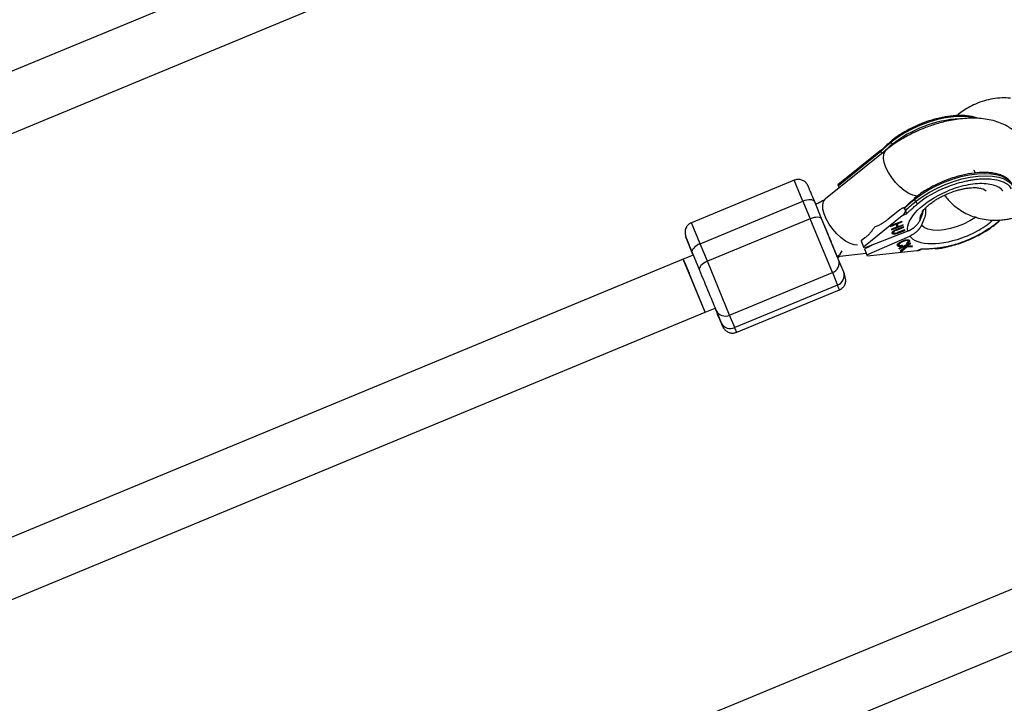
# Model space of a CAD drawing. Units: millimetres. Extents: x -2668 to 2668, y -3173 to 3173.
# Drawn here: x 612 to 887, y -1201 to -1010 of the extents above; entities that cross this region are included whole.
import ezdxf

# ---------------------------------------------------------------- set-up
doc = ezdxf.new("R2010")
doc.units = ezdxf.units.MM

msp = doc.modelspace()

# ---------------------------------------------------------------- linework, layer by layer
at = {"color": 7, "linetype": 'Continuous', "lineweight": 25}
for p, q in [((705.09, -984.99), (458.9, -1086.97)), ((461.11, -1103.37), (711.22, -999.77)), ((863.16, -1039.23), (862.86, -1039.36)), ((853.68, -1046.4), (836.7, -1060.07)), ((855.01, -1044.29), (855.28, -1044.94)), ((851.96, -1046.64), (840.17, -1056.14)), ((852.14, -1046.86), (840.29, -1056.4)), ((852.38, -1047.44), (852.14, -1046.86)), ((827.96, -1054.89), (799.31, -1066.73)), ((840.23, -1056.28), (840.21, -1056.22)), ((840.23, -1056.28), (840.53, -1056.99)), ((840.29, -1056.4), (840.53, -1056.99)), ((869.74, -1055.12), (869.44, -1055.26)), ((861.86, -1060.83), (861.59, -1060.18)), ((801.75, -1072.6), (830.39, -1060.75)), ((830.39, -1060.75), (832.42, -1065.64)), ((835.73, -1065.8), (833.7, -1060.91)), ((858.62, -1062.51), (858.16, -1062.7)), ((858.72, -1062.76), (858.72, -1062.75)), ((858.72, -1062.76), (858.99, -1063.41)), ((832.42, -1065.64), (803.77, -1077.49)), ((838.62, -1080.65), (832.42, -1065.64)), ((847.34, -1073.44), (858.14, -1064.75)), ((857.47, -1063.12), (854.12, -1065.81)), ((858.14, -1064.75), (859.34, -1064.25)), ((836.9, -1068.63), (835.73, -1065.8)), ((858.04, -1066.35), (854.79, -1067.61)), ((854.79, -1067.61), (854.84, -1067.77)), ((854.84, -1067.77), (856.41, -1067.16)), ((856.65, -1067.96), (855.09, -1068.57)), ((855.13, -1068.73), (858.38, -1067.46)), ((856.34, -1067.01), (856.41, -1067.16)), ((856.41, -1067.16), (856.65, -1067.96)), ((858.5, -1067.85), (856.54, -1068.62)), ((856.59, -1068.78), (858.55, -1068.01)), ((856.96, -1067.83), (856.65, -1067.95)), ((856.66, -1066.88), (856.9, -1067.67)), ((856.66, -1066.88), (856.72, -1067.04)), ((856.72, -1067.04), (858.08, -1066.51)), ((856.97, -1067.84), (856.72, -1067.04)), ((856.9, -1067.67), (856.97, -1067.84)), ((858.33, -1067.31), (856.97, -1067.84)), ((858.02, -1066.35), (858.08, -1066.51)), ((858.08, -1066.51), (858.04, -1066.35)), ((858.31, -1067.31), (858.38, -1067.46)), ((858.38, -1067.46), (858.33, -1067.31)), ((858.48, -1067.86), (858.55, -1068.01)), ((858.55, -1068.01), (858.5, -1067.85)), ((837.35, -1069.72), (836.9, -1068.63)), ((847.68, -1070.99), (846.67, -1071.81)), ((859.67, -1069.06), (847.49, -1073.8)), ((848.27, -1075.69), (860.25, -1070.45)), ((855.09, -1068.57), (855.13, -1068.73)), ((855.58, -1069.4), (855.64, -1069.56)), ((855.64, -1069.56), (855.66, -1069.59)), ((856.1, -1068.81), (856.15, -1068.95)), ((858.77, -1068.74), (856.81, -1069.5)), ((856.86, -1069.66), (858.82, -1068.9)), ((858.75, -1068.75), (858.82, -1068.9)), ((858.82, -1068.9), (858.77, -1068.74)), ((799.51, -1075.12), (798.08, -1071.63)), ((803.77, -1077.49), (801.75, -1072.6)), ((846.67, -1071.81), (847.34, -1073.44)), ((846.82, -1072.17), (846.67, -1071.81)), ((847.49, -1073.8), (846.82, -1072.17)), ((847.49, -1073.8), (847.34, -1073.44)), ((848.74, -1073.56), (847.6, -1074.06)), ((849.8, -1072.9), (848.74, -1073.56)), ((857.08, -1072.79), (857.15, -1072.95)), ((860.44, -1072.41), (857.22, -1073.82)), ((857.22, -1073.82), (857.3, -1073.98)), ((858.35, -1073.33), (857.23, -1073.82)), ((857.23, -1073.81), (857.23, -1073.82)), ((857.3, -1073.98), (857.23, -1073.82)), ((857.3, -1073.98), (858.42, -1073.49)), ((859.04, -1073.46), (857.63, -1074.61)), ((859.31, -1073.29), (857.67, -1074.65)), ((857.74, -1074.82), (859.38, -1073.45)), ((858.07, -1073.01), (858.14, -1073.18)), ((858.14, -1073.18), (858.16, -1072.97)), ((858.21, -1071.84), (858.28, -1072.01)), ((858.97, -1073.3), (858.35, -1073.33)), ((858.35, -1073.33), (858.42, -1073.49)), ((858.42, -1073.49), (859.04, -1073.46)), ((860.44, -1072.41), (858.86, -1073.1)), ((858.86, -1073.1), (858.93, -1073.27)), ((858.93, -1073.27), (860.52, -1072.57)), ((860.84, -1073.17), (858.93, -1073.27)), ((858.97, -1073.3), (859.04, -1073.46)), ((859.26, -1072.47), (859.44, -1072.58)), ((860.86, -1073.22), (859.31, -1073.29)), ((859.31, -1073.29), (859.38, -1073.45)), ((859.38, -1072.42), (859.36, -1072.41)), ((859.38, -1072.42), (859.44, -1072.58)), ((859.38, -1073.45), (860.95, -1073.38)), ((859.7, -1071.69), (859.77, -1071.85)), ((859.78, -1071.88), (859.77, -1071.85)), ((860.52, -1072.57), (860.44, -1072.41)), ((860.95, -1073.38), (860.84, -1073.17)), ((876.15, -1071.72), (876.5, -1071.59)), ((799.79, -1075.76), (797.02, -1076.91)), ((799.51, -1075.05), (801.54, -1079.94)), ((799.78, -1075.77), (799.51, -1075.12)), ((840.01, -1076.17), (848.07, -1075.2)), ((840.12, -1076.4), (840.83, -1076.07)), ((847.6, -1074.06), (848.27, -1075.69)), ((847.6, -1074.06), (847.74, -1074.42)), ((848.42, -1076.05), (847.74, -1074.42)), ((848.42, -1076.05), (848.27, -1075.69)), ((862.19, -1074.59), (848.42, -1076.05)), ((857.63, -1074.61), (857.74, -1074.82)), ((857.67, -1074.65), (857.64, -1074.6)), ((857.67, -1074.65), (857.74, -1074.82)), ((863.39, -1074.09), (862.19, -1074.59)), ((862.97, -1074.4), (863.44, -1074.21)), ((797.02, -1076.91), (504.86, -1197.93)), ((803.14, -1091.69), (797.02, -1076.91)), ((809.97, -1092.5), (803.77, -1077.49)), ((841.81, -1080.54), (840.38, -1077.06)), ((803.14, -1091.7), (798.65, -1080.82)), ((809.97, -1092.5), (838.62, -1080.65)), ((838.62, -1080.65), (840.05, -1084.13)), ((840.05, -1084.13), (811.4, -1095.98)), ((811.94, -1097.29), (840.58, -1085.44)), ((507.07, -1214.33), (803.14, -1091.69)), ((803.14, -1091.7), (805.91, -1090.55)), ((806.19, -1091.26), (805.9, -1090.55)), ((806.19, -1091.2), (807.62, -1094.68)), ((811.4, -1095.98), (809.97, -1092.5)), ((807.62, -1094.68), (807.98, -1095.56)), ((888.94, -1168.84), (550.82, -1308.89)), ((553.03, -1325.29), (895.06, -1183.62))]:
    msp.add_line(p, q, dxfattribs=at)
at = {"color": 8, "linetype": 'Continuous', "lineweight": 25}
for p, q in [((830.39, -1060.75), (827.96, -1054.89)), ((840.1, -1076.41), (835.61, -1065.53)), ((801.75, -1072.6), (799.31, -1066.73)), ((856.53, -1068.62), (856.59, -1068.78)), ((856.8, -1069.51), (856.86, -1069.66))]:
    msp.add_line(p, q, dxfattribs=at)
at = {"color": 8, "linetype": 'Continuous', "lineweight": 25, "flags": 128}
for points in [[(878.31, -1037.5), (878.19, -1037.47), (876.46, -1037.16), (874.53, -1037.07), (872.44, -1037.17), (870.21, -1037.47), (867.91, -1037.98), (865.58, -1038.66), (863.25, -1039.52), (860.99, -1040.54), (858.84, -1041.68), (856.83, -1042.94), (855.01, -1044.29)], [(853.56, -1051.29), (853.1, -1049.92), (852.9, -1048.68), (852.97, -1047.62), (853.31, -1046.79), (853.68, -1046.39)], [(855.28, -1044.94), (855.33, -1045.04), (855.38, -1045.12)], [(862.51, -1059.28), (862.19, -1059.28), (861.11, -1059.07), (859.92, -1058.55), (858.68, -1057.76), (857.43, -1056.73), (856.24, -1055.51), (855.17, -1054.16), (854.26, -1052.73), (853.56, -1051.29)], [(861.59, -1060.18), (863.41, -1058.84), (865.42, -1057.58), (867.58, -1056.43), (869.84, -1055.42), (872.16, -1054.56), (874.5, -1053.87), (876.8, -1053.37), (879.02, -1053.06), (881.12, -1052.96), (883.05, -1053.06), (884.77, -1053.36), (886.25, -1053.86), (887.47, -1054.54), (888.39, -1055.4), (888.99, -1056.4)], [(861.86, -1060.83), (863.68, -1059.49), (865.69, -1058.23), (867.85, -1057.08), (870.11, -1056.07), (872.43, -1055.21), (874.77, -1054.52), (877.07, -1054.02), (879.29, -1053.72), (881.39, -1053.61), (883.32, -1053.71), (885.04, -1054.01), (886.53, -1054.51), (887.74, -1055.2), (888.66, -1056.05), (889.26, -1057.05)], [(845.65, -1072.95), (844.69, -1072.89), (843.55, -1072.52), (842.32, -1071.87), (841.07, -1070.95), (839.85, -1069.82), (838.71, -1068.52), (837.71, -1067.12), (836.9, -1065.68), (836.32, -1064.27), (835.99, -1062.96), (835.92, -1061.8), (836.13, -1060.85), (836.6, -1060.16), (836.7, -1060.07)], [(878.66, -1065.13), (878.51, -1065.24), (876.95, -1066.22), (875.23, -1067.09), (873.43, -1067.81), (871.6, -1068.36), (869.82, -1068.71), (868.13, -1068.86), (866.61, -1068.8), (865.3, -1068.53), (864.25, -1068.06), (863.5, -1067.4)]]:
    msp.add_lwpolyline(points, dxfattribs=at)
at = {"color": 7, "linetype": 'Continuous', "lineweight": 25, "flags": 128}
for points in [[(833.7, -1060.91), (833.54, -1060.68), (833.29, -1060.5), (832.94, -1060.38), (832.51, -1060.33), (832.02, -1060.34), (831.5, -1060.41), (830.94, -1060.55), (830.39, -1060.75)], [(835.73, -1065.8), (835.57, -1065.57), (835.31, -1065.39), (834.96, -1065.27), (834.54, -1065.22), (834.05, -1065.23), (833.52, -1065.31), (832.97, -1065.45), (832.42, -1065.64)], [(801.75, -1072.6), (801.22, -1072.85), (800.73, -1073.14), (800.3, -1073.46), (799.94, -1073.79), (799.68, -1074.13), (799.52, -1074.47), (799.46, -1074.78), (799.51, -1075.05)], [(797.38, -1077.78), (797.3, -1077.6), (797.09, -1077.09), (797.02, -1076.91), (797.09, -1077.08), (797.3, -1077.58), (797.64, -1078.4), (798.1, -1079.5), (798.65, -1080.82)], [(803.77, -1077.49), (803.24, -1077.74), (802.75, -1078.03), (802.32, -1078.35), (801.97, -1078.68), (801.71, -1079.02), (801.54, -1079.36), (801.49, -1079.67), (801.54, -1079.94)]]:
    msp.add_lwpolyline(points, dxfattribs=at)
at = {"color": 8, "linetype": 'Continuous', "lineweight": 25}
for centre, radius, start, end in [((876.23, -1071.47), 33.81, 93.5541, 128.2948), ((877.58, -1072.72), 35.63, 128.7472, 133.7282), ((855.33, -1044.1), 0.365, 153.4629, 210.3642), ((878.74, -1061.66), 4.68, 53.2915, 76.7924), ((861.89, -1060), 0.348, 151.9773, 211.858), ((867.15, -1066.04), 4.16, 146.4696, 181.7678), ((867.42, -1073.83), 0.176, 268.453, 337.1542), ((736.47, -1127.21), 112.18, 21.859, 22.5802), ((707.39, -1139.23), 112.65, 21.8609, 22.5791)]:
    msp.add_arc(centre, radius, start, end, dxfattribs=at)
at = {"color": 7, "linetype": 'Continuous', "lineweight": 25}
for centre, radius, start, end in [((876.89, -1071.58), 34.98, 128.718, 135.0365), ((883.48, -1087.48), 34.98, 128.718, 135.0365), ((883.75, -1088.13), 34.98, 128.718, 135.0365), ((862.84, -1060.45), 1.05, 201.5927, 248.2585), ((838.72, -1073.56), 2.82, 295.1335, 338.2551), ((837.69, -1077.97), 2.84, 289.1063, 18.7024), ((839.12, -1081.45), 2.84, 289.1063, 18.7024), ((808.73, -1089.94), 2.84, 206.3045, 295.8127), ((810.17, -1093.42), 2.84, 206.3045, 295.8127)]:
    msp.add_arc(centre, radius, start, end, dxfattribs=at)
for points, knots in [([(888.28, -1031.99), (887.52, -1031.95), (885.9, -1031.85), (883.47, -1032.14), (880.95, -1032.68), (878.64, -1033.54), (876.58, -1034.58), (874.87, -1035.68), (873.88, -1036.49), (873.41, -1036.88)], [0, 0, 0, 0, 0.143168, 0.306434, 0.455296, 0.62324, 0.761639, 0.884519, 1, 1, 1, 1]), ([(879.15, -1037.61), (878.74, -1037.47), (877.95, -1037.19), (876.61, -1036.95), (874.79, -1036.78), (872.38, -1036.84), (869.77, -1037.23), (867.49, -1037.75), (865.45, -1038.37), (863.95, -1038.87), (863.17, -1039.22), (863.16, -1039.23)], [0, 0, 0, 0, 0.104433, 0.203925, 0.29879, 0.481884, 0.656566, 0.751231, 0.865277, 0.998702, 1, 1, 1, 1]), ([(888.75, -1040.72), (888.3, -1040.4), (887.28, -1039.69), (885.5, -1038.87), (883.47, -1038.21), (881.29, -1037.77), (879.01, -1037.56), (876.71, -1037.56), (874.42, -1037.74), (872.2, -1038.06), (870.12, -1038.5), (868.29, -1038.98), (866.61, -1039.49), (865.07, -1040.03), (864.02, -1040.45), (863.52, -1040.65)], [0, 0, 0, 0, 0.0688752, 0.1530522, 0.2416202, 0.3332564, 0.4251908, 0.5145044, 0.6009592, 0.6839363, 0.7609622, 0.8298157, 0.8832417, 0.9445143, 1, 1, 1, 1]), ([(863.52, -1040.65), (862.67, -1041.02), (861.48, -1041.54), (859.76, -1042.41), (858.33, -1043.2), (856.7, -1044.2), (855.12, -1045.26), (854.15, -1046.03), (853.69, -1046.4)], [0, 0, 0, 0, 0.236706, 0.333721, 0.494175, 0.660026, 0.837579, 1, 1, 1, 1]), ([(862.86, -1039.36), (862.07, -1039.7), (860.64, -1040.31), (859.34, -1041.08), (858.76, -1041.42)], [0, 0, 0, 0, 0.549582, 1, 1, 1, 1]), ([(858.76, -1041.42), (858.42, -1041.61), (857.03, -1042.37), (855.87, -1043.26), (855, -1043.94)], [0, 0, 0, 0, 0.245381, 1, 1, 1, 1]), ([(852.14, -1046.85), (852.12, -1046.82), (852.09, -1046.75), (852.05, -1046.68), (852.01, -1046.64), (851.98, -1046.63), (851.97, -1046.64), (851.97, -1046.65)], [0, 0, 0, 0, 0.204135, 0.4198555, 0.6180031, 0.8398752, 1, 1, 1, 1]), ([(852.04, -1046.61), (852.04, -1046.61), (852.04, -1046.62), (852.05, -1046.64), (852.06, -1046.67), (852.08, -1046.71), (852.09, -1046.75), (852.11, -1046.8), (852.13, -1046.84), (852.14, -1046.85)], [0, 0, 0, 0, 0.164579, 0.320497, 0.468458, 0.609308, 0.74405, 0.873844, 1, 1, 1, 1]), ([(832.29, -1057.51), (832.26, -1057.42), (832.16, -1057.19), (832.05, -1056.93), (831.96, -1056.71), (831.9, -1056.58), (831.87, -1056.5), (831.86, -1056.47), (831.81, -1056.36), (831.77, -1056.29), (831.72, -1056.19), (831.6, -1056), (831.32, -1055.6), (830.75, -1055.09), (829.88, -1054.71), (828.89, -1054.6), (828.27, -1054.79), (827.97, -1054.89)], [0, 0, 0, 0, 0.062341, 0.172973, 0.272252, 0.357203, 0.424955, 0.475861, 0.487975, 0.496485, 0.507269, 0.526747, 0.574054, 0.672694, 0.782503, 0.892735, 1, 1, 1, 1]), ([(888.27, -1055.26), (888.25, -1055.22), (887.98, -1054.79), (887.15, -1054.2), (885.9, -1053.52), (884.55, -1053.1), (883.2, -1052.84), (881.38, -1052.68), (878.96, -1052.73), (876.35, -1053.12), (874.08, -1053.65), (872.04, -1054.26), (870.53, -1054.77), (869.75, -1055.12), (869.74, -1055.12)], [0, 0, 0, 0, 0.011807, 0.118476, 0.215216, 0.302103, 0.379636, 0.453562, 0.596243, 0.732369, 0.806139, 0.895013, 0.998988, 1, 1, 1, 1]), ([(878.07, -1051.98), (878.07, -1051.99), (878.18, -1052.31), (878.41, -1052.58), (878.63, -1052.84)], [0, 0, 0, 0, 0.014489, 1, 1, 1, 1]), ([(840.21, -1056.22), (840.21, -1056.21), (840.2, -1056.19), (840.19, -1056.17), (840.18, -1056.15), (840.18, -1056.14), (840.17, -1056.13), (840.18, -1056.15), (840.2, -1056.18), (840.22, -1056.24), (840.25, -1056.31), (840.28, -1056.38), (840.29, -1056.4)], [0, 0, 0, 0, 0.080839, 0.150767, 0.209786, 0.257895, 0.400973, 0.526404, 0.654453, 0.775244, 0.889965, 1, 1, 1, 1]), ([(865.34, -1057.32), (865, -1057.5), (863.61, -1058.26), (862.45, -1059.16), (861.58, -1059.83)], [0, 0, 0, 0, 0.245363, 1, 1, 1, 1]), ([(869.44, -1055.26), (868.66, -1055.6), (867.22, -1056.21), (865.93, -1056.97), (865.34, -1057.32)], [0, 0, 0, 0, 0.549569, 1, 1, 1, 1]), ([(870.95, -1058.58), (871.5, -1058.36), (872.27, -1058.06), (873.41, -1057.7), (874.36, -1057.44), (875.45, -1057.21), (876.51, -1057.04), (877.49, -1056.95), (878.36, -1056.93), (879.07, -1056.97), (879.53, -1057.04), (879.67, -1057.08), (879.71, -1057.09)], [0, 0, 0, 0, 0.152486, 0.214747, 0.316613, 0.420119, 0.5282, 0.63721, 0.745427, 0.851671, 0.955548, 1, 1, 1, 1]), ([(833.7, -1060.91), (833.35, -1060.06), (832.8, -1058.74), (832.39, -1057.74), (832.29, -1057.52), (832.29, -1057.51)], [0, 0, 0, 0, 0.639457, 0.983687, 1, 1, 1, 1]), ([(836.69, -1060.07), (836.67, -1060.09), (836.54, -1060.21), (836.16, -1060.48), (835.61, -1060.82), (834.91, -1061.21), (834.35, -1061.46), (833.99, -1061.62)], [0, 0, 0, 0, 0.0326461, 0.2737331, 0.4791568, 0.6662301, 1, 1, 1, 1]), ([(859.67, -1069.06), (859.4, -1067.36), (860.38, -1065.28), (864.44, -1061.18), (867.39, -1059.28), (870.7, -1057.92)], [0, 0, 0, 0, 0.5, 0.5, 1, 1, 1, 1]), ([(863.72, -1063.7), (863.75, -1063.66), (863.83, -1063.51), (864.16, -1063.08), (864.72, -1062.47), (865.49, -1061.77), (866.4, -1061.07), (867.37, -1060.41), (868.32, -1059.85), (869.29, -1059.33), (870.16, -1058.91), (870.74, -1058.67), (870.95, -1058.58)], [0, 0, 0, 0, 0.045921, 0.162581, 0.282802, 0.405782, 0.528938, 0.645511, 0.746648, 0.833601, 0.940877, 1, 1, 1, 1]), ([(869.93, -1059.03), (869.97, -1059.09), (870.26, -1059.56), (871.01, -1060.43), (872.28, -1061.74), (873.92, -1063.03), (876.42, -1064.5), (879.19, -1065.49), (882.06, -1065.97), (884.04, -1066.06), (885.79, -1065.98), (887.22, -1065.8), (888.65, -1065.52), (890.27, -1065.08), (892.1, -1064.39), (894.12, -1063.41), (895.85, -1062.26), (897.31, -1061.1), (898.48, -1060.06), (899.11, -1059.32), (899.44, -1058.93)], [0, 0, 0, 0, 0.005673, 0.051714, 0.105989, 0.174293, 0.241154, 0.368847, 0.436288, 0.497898, 0.543422, 0.588552, 0.623453, 0.670138, 0.733903, 0.792324, 0.86349, 0.914081, 0.954798, 1, 1, 1, 1]), ([(858.72, -1062.75), (858.71, -1062.74), (858.7, -1062.71), (858.67, -1062.68), (858.64, -1062.66), (858.58, -1062.64), (858.51, -1062.62), (858.41, -1062.63), (858.26, -1062.66), (858.05, -1062.74), (857.78, -1062.88), (857.57, -1063.04), (857.47, -1063.12)], [0, 0, 0, 0, 0.0288045, 0.058723, 0.090852, 0.1260818, 0.1846699, 0.2519579, 0.3683563, 0.502725, 0.740962, 1, 1, 1, 1]), ([(858.62, -1062.51), (858.62, -1062.51), (858.62, -1062.5), (858.63, -1062.53), (858.65, -1062.58), (858.68, -1062.65), (858.71, -1062.72), (858.72, -1062.75)], [0, 0, 0, 0, 0.049067, 0.317622, 0.562441, 0.787959, 1, 1, 1, 1]), ([(859.34, -1064.25), (859.46, -1064.13), (859.69, -1063.89), (860.03, -1063.56), (860.4, -1063.2), (860.93, -1062.71), (861.57, -1062.16), (862.12, -1061.69), (862.38, -1061.48), (862.45, -1061.42)], [0, 0, 0, 0, 0.125011, 0.250008, 0.348496, 0.500014, 0.771787, 0.938454, 1, 1, 1, 1]), ([(864.6, -1062.62), (864.63, -1063.01), (864.75, -1064.62), (864.04, -1066.2), (863.5, -1067.4)], [0, 0, 0, 0, 0.244151, 1, 1, 1, 1]), ([(858.14, -1064.75), (858.19, -1064.71), (858.27, -1064.64), (858.39, -1064.53), (858.5, -1064.42), (858.6, -1064.3), (858.72, -1064.17), (858.83, -1064.01), (858.92, -1063.86), (858.97, -1063.73), (859, -1063.63), (859.01, -1063.55), (859.01, -1063.47), (859, -1063.43), (859, -1063.41)], [0, 0, 0, 0, 0.106889, 0.20989, 0.309244, 0.405221, 0.498121, 0.632018, 0.748269, 0.815193, 0.873883, 0.920176, 0.961427, 1, 1, 1, 1]), ([(859, -1063.41), (859, -1063.43), (859.02, -1063.47), (859.04, -1063.52), (859.06, -1063.58), (859.09, -1063.64), (859.12, -1063.71), (859.14, -1063.77), (859.17, -1063.84), (859.2, -1063.92), (859.24, -1064.01), (859.28, -1064.1), (859.31, -1064.18), (859.33, -1064.23), (859.34, -1064.25)], [0, 0, 0, 0, 0.055216, 0.111763, 0.170088, 0.230598, 0.29365, 0.359559, 0.428593, 0.500978, 0.617675, 0.750141, 0.859699, 1, 1, 1, 1]), ([(863, -1066.17), (863.29, -1065.56), (863.75, -1064.63), (863.94, -1063.64), (864.01, -1063.3)], [0, 0, 0, 0, 0.6500192, 1, 1, 1, 1]), ([(799.31, -1066.73), (799.12, -1066.83), (798.83, -1066.96), (798.49, -1067.23), (798.26, -1067.45), (798.05, -1067.7), (797.81, -1068.07), (797.5, -1068.79), (797.48, -1069.87), (797.87, -1071.02), (798.08, -1071.63)], [0, 0, 0, 0, 0.0870972, 0.1290741, 0.1702868, 0.2124907, 0.258696, 0.3712935, 0.6676648, 1, 1, 1, 1]), ([(850.36, -1067.99), (850.31, -1068.07), (850.2, -1068.24), (850.03, -1068.48), (849.86, -1068.72), (849.68, -1068.95), (849.5, -1069.18), (849.31, -1069.4), (849.07, -1069.68), (848.78, -1070), (848.43, -1070.35), (848.06, -1070.68), (847.81, -1070.89), (847.68, -1070.99)], [0, 0, 0, 0, 0.070539, 0.141143, 0.211863, 0.28275, 0.353854, 0.425224, 0.496911, 0.62249, 0.748024, 0.873774, 1, 1, 1, 1]), ([(854.12, -1065.81), (854.03, -1065.88), (853.85, -1066.02), (853.59, -1066.23), (853.32, -1066.42), (853.05, -1066.61), (852.78, -1066.78), (852.5, -1066.95), (852.17, -1067.16), (851.76, -1067.38), (851.29, -1067.61), (850.82, -1067.82), (850.51, -1067.93), (850.36, -1067.99)], [0, 0, 0, 0, 0.074488, 0.148588, 0.222334, 0.29576, 0.368903, 0.441798, 0.51448, 0.639948, 0.762543, 0.882483, 1, 1, 1, 1]), ([(859.67, -1069.06), (859.75, -1069.02), (859.9, -1068.96), (860.13, -1068.86), (860.36, -1068.75), (860.58, -1068.62), (860.8, -1068.49), (861.01, -1068.35), (861.22, -1068.21), (861.43, -1068.05), (861.62, -1067.89), (861.81, -1067.71), (862.02, -1067.51), (862.25, -1067.26), (862.5, -1066.95), (862.76, -1066.58), (862.92, -1066.31), (863, -1066.17)], [0, 0, 0, 0, 0.053831, 0.108099, 0.162805, 0.217947, 0.273526, 0.32954, 0.385991, 0.442877, 0.500197, 0.552605, 0.617379, 0.694513, 0.783999, 0.885831, 1, 1, 1, 1]), ([(863.5, -1067.4), (863.47, -1067.47), (863.4, -1067.61), (863.28, -1067.81), (863.17, -1068), (863.05, -1068.17), (862.94, -1068.33), (862.82, -1068.48), (862.71, -1068.61), (862.61, -1068.73), (862.51, -1068.85), (862.41, -1068.95), (862.32, -1069.04), (862.24, -1069.12), (862.07, -1069.28), (861.81, -1069.5), (861.44, -1069.78), (861.05, -1070.04), (860.66, -1070.26), (860.38, -1070.39), (860.25, -1070.45)], [0, 0, 0, 0, 0.054269, 0.105908, 0.154917, 0.201295, 0.245041, 0.286156, 0.324638, 0.360487, 0.393703, 0.424284, 0.452231, 0.477542, 0.500218, 0.602988, 0.704353, 0.804312, 0.902861, 1, 1, 1, 1]), ([(876.5, -1071.59), (876.52, -1071.58), (877.32, -1071.28), (878.74, -1070.57), (880.63, -1069.57), (882.6, -1068.33), (884.27, -1067.15), (885.19, -1066.24), (885.46, -1065.97)], [0, 0, 0, 0, 0.0034587, 0.2290081, 0.421798, 0.5818239, 0.8771183, 1, 1, 1, 1]), ([(798.08, -1071.63), (797.66, -1070.59), (797.57, -1070.37), (798.1, -1071.65), (798.71, -1073.11), (799.51, -1075.05)], [0, 0, 0, 0, 0.5, 0.5, 1, 1, 1, 1]), ([(840.38, -1077.06), (840.14, -1076.47), (839.76, -1075.56), (839.01, -1073.73), (838.36, -1072.16), (837.79, -1070.78), (837.45, -1069.96), (837.35, -1069.72)], [0, 0, 0, 0, 0.347841, 0.5350899, 0.7263124, 0.917535, 1, 1, 1, 1]), ([(856.29, -1069.67), (856.21, -1069.69), (856.05, -1069.74), (855.81, -1069.77), (855.61, -1069.76), (855.44, -1069.72), (855.34, -1069.66), (855.32, -1069.61), (855.31, -1069.6)], [0, 0, 0, 0, 0.184652, 0.373731, 0.562993, 0.752189, 0.941386, 1, 1, 1, 1]), ([(855.34, -1069.69), (855.33, -1069.67), (855.32, -1069.64), (855.32, -1069.59), (855.32, -1069.54), (855.33, -1069.49), (855.34, -1069.44), (855.36, -1069.39), (855.39, -1069.34), (855.42, -1069.29), (855.46, -1069.24), (855.51, -1069.19), (855.55, -1069.14), (855.61, -1069.09), (855.66, -1069.04), (855.73, -1069), (855.79, -1068.95), (855.84, -1068.93), (855.86, -1068.91)], [0, 0, 0, 0, 0.0716551, 0.1413613, 0.2083801, 0.2740816, 0.3388266, 0.40211, 0.4649982, 0.5276888, 0.5892556, 0.6497851, 0.7086423, 0.766585, 0.8244482, 0.8822746, 0.9404961, 1, 1, 1, 1]), ([(856.86, -1069.66), (856.82, -1069.67), (856.75, -1069.7), (856.65, -1069.74), (856.56, -1069.77), (856.46, -1069.8), (856.38, -1069.83), (856.29, -1069.85), (856.22, -1069.87), (856.14, -1069.89), (856.07, -1069.91), (856.01, -1069.92), (855.94, -1069.92), (855.87, -1069.93), (855.81, -1069.93), (855.75, -1069.93), (855.69, -1069.92), (855.63, -1069.91), (855.57, -1069.9), (855.52, -1069.88), (855.47, -1069.86), (855.43, -1069.83), (855.4, -1069.8), (855.37, -1069.77), (855.35, -1069.73), (855.34, -1069.7), (855.34, -1069.69)], [0, 0, 0, 0, 0.054153, 0.105736, 0.154758, 0.201347, 0.24547, 0.286849, 0.326369, 0.36331, 0.399074, 0.435048, 0.471171, 0.507685, 0.54483, 0.582828, 0.622107, 0.662828, 0.703839, 0.744303, 0.785151, 0.826209, 0.867987, 0.910469, 0.954607, 1, 1, 1, 1]), ([(855.79, -1068.96), (855.77, -1068.98), (855.72, -1069.02), (855.64, -1069.11), (855.56, -1069.25), (855.57, -1069.35), (855.58, -1069.4)], [0, 0, 0, 0, 0.086418, 0.272026, 0.633825, 1, 1, 1, 1]), ([(856.15, -1068.95), (856.12, -1068.97), (856.07, -1068.99), (855.99, -1069.04), (855.91, -1069.08), (855.85, -1069.13), (855.79, -1069.18), (855.75, -1069.23), (855.71, -1069.29), (855.67, -1069.35), (855.65, -1069.41), (855.64, -1069.46), (855.63, -1069.51), (855.64, -1069.54), (855.64, -1069.56)], [0, 0, 0, 0, 0.087013, 0.168182, 0.24524, 0.319409, 0.393628, 0.47179, 0.555, 0.645723, 0.738113, 0.826853, 0.913942, 1, 1, 1, 1]), ([(855.64, -1069.56), (855.65, -1069.57), (855.66, -1069.6), (855.68, -1069.63), (855.72, -1069.66), (855.76, -1069.68), (855.8, -1069.7), (855.86, -1069.72), (855.92, -1069.73), (855.98, -1069.73), (856.05, -1069.73), (856.13, -1069.72), (856.21, -1069.7), (856.27, -1069.69), (856.3, -1069.68)], [0, 0, 0, 0, 0.082742, 0.16535, 0.247599, 0.330814, 0.414234, 0.495541, 0.576674, 0.657239, 0.739747, 0.822921, 0.909668, 1, 1, 1, 1]), ([(855.86, -1068.91), (855.88, -1068.9), (855.92, -1068.88), (855.98, -1068.85), (856.05, -1068.82), (856.13, -1068.79), (856.22, -1068.75), (856.32, -1068.71), (856.42, -1068.66), (856.5, -1068.63), (856.54, -1068.62)], [0, 0, 0, 0, 0.078652, 0.169675, 0.274463, 0.392189, 0.524001, 0.669032, 0.827356, 1, 1, 1, 1]), ([(856.59, -1068.78), (856.56, -1068.79), (856.51, -1068.81), (856.43, -1068.84), (856.37, -1068.86), (856.31, -1068.89), (856.26, -1068.91), (856.22, -1068.92), (856.18, -1068.94), (856.16, -1068.95), (856.15, -1068.95)], [0, 0, 0, 0, 0.190727, 0.363404, 0.516534, 0.650123, 0.765672, 0.863212, 0.941303, 1, 1, 1, 1]), ([(856.3, -1069.68), (856.31, -1069.68), (856.34, -1069.67), (856.38, -1069.66), (856.43, -1069.64), (856.49, -1069.62), (856.56, -1069.6), (856.64, -1069.57), (856.72, -1069.54), (856.78, -1069.51), (856.81, -1069.5)], [0, 0, 0, 0, 0.070196, 0.156334, 0.25739, 0.373495, 0.506009, 0.654997, 0.819224, 1, 1, 1, 1]), ([(875.89, -1070.56), (872.59, -1071.92), (869.17, -1072.67), (863.4, -1072.63), (861.25, -1071.84), (860.25, -1070.45)], [0, 0, 0, 0, 0.5, 0.5, 1, 1, 1, 1]), ([(856.73, -1072.98), (856.74, -1072.99), (856.75, -1073.02), (856.79, -1073.06), (856.83, -1073.09), (856.89, -1073.12), (856.94, -1073.15), (857.01, -1073.16), (857.08, -1073.18), (857.16, -1073.18), (857.25, -1073.18), (857.35, -1073.18), (857.45, -1073.17), (857.56, -1073.15), (857.68, -1073.12), (857.8, -1073.09), (857.93, -1073.06), (858.02, -1073.03), (858.07, -1073.01)], [0, 0, 0, 0, 0.060418, 0.118802, 0.175919, 0.231983, 0.287554, 0.343331, 0.399477, 0.457032, 0.515955, 0.576551, 0.639037, 0.704555, 0.772852, 0.84465, 0.920274, 1, 1, 1, 1]), ([(856.8, -1073.14), (856.79, -1073.12), (856.78, -1073.1), (856.76, -1073.05), (856.76, -1073.01), (856.76, -1072.96), (856.76, -1072.92), (856.78, -1072.87), (856.8, -1072.82), (856.82, -1072.77), (856.86, -1072.72), (856.9, -1072.67), (856.94, -1072.62), (857, -1072.56), (857.06, -1072.51), (857.13, -1072.45), (857.21, -1072.39), (857.3, -1072.33), (857.39, -1072.27), (857.49, -1072.2), (857.59, -1072.14), (857.7, -1072.08), (857.81, -1072.02), (857.93, -1071.96), (858.06, -1071.9), (858.15, -1071.86), (858.19, -1071.84)], [0, 0, 0, 0, 0.038322, 0.07558, 0.111674, 0.146797, 0.181354, 0.215349, 0.249015, 0.282595, 0.316716, 0.351628, 0.387757, 0.425163, 0.464203, 0.504865, 0.547399, 0.592227, 0.638605, 0.685956, 0.73444, 0.784478, 0.83572, 0.888813, 0.943518, 1, 1, 1, 1]), ([(858.14, -1073.18), (858.09, -1073.19), (858, -1073.22), (857.87, -1073.26), (857.75, -1073.29), (857.63, -1073.31), (857.52, -1073.33), (857.42, -1073.34), (857.32, -1073.35), (857.23, -1073.35), (857.15, -1073.34), (857.08, -1073.33), (857.01, -1073.31), (856.95, -1073.29), (856.9, -1073.26), (856.86, -1073.22), (856.82, -1073.18), (856.8, -1073.15), (856.8, -1073.14)], [0, 0, 0, 0, 0.079726, 0.15535, 0.227148, 0.295445, 0.360963, 0.423449, 0.484045, 0.542968, 0.600523, 0.656669, 0.712446, 0.768017, 0.824081, 0.881198, 0.939582, 1, 1, 1, 1]), ([(857.09, -1072.81), (857.08, -1072.8), (857.07, -1072.77), (857.06, -1072.72), (857.07, -1072.67), (857.09, -1072.62), (857.12, -1072.56), (857.16, -1072.51), (857.21, -1072.45), (857.27, -1072.38), (857.35, -1072.32), (857.43, -1072.26), (857.53, -1072.19), (857.65, -1072.12), (857.77, -1072.05), (857.91, -1071.99), (858.05, -1071.91), (858.16, -1071.87), (858.21, -1071.84)], [0, 0, 0, 0, 0.053388, 0.104943, 0.15477, 0.204473, 0.254571, 0.305674, 0.358804, 0.41443, 0.472944, 0.534708, 0.60007, 0.670045, 0.744694, 0.82435, 0.909242, 1, 1, 1, 1]), ([(858.28, -1072.01), (858.22, -1072.03), (858.12, -1072.08), (857.97, -1072.15), (857.84, -1072.22), (857.71, -1072.29), (857.6, -1072.35), (857.5, -1072.42), (857.41, -1072.48), (857.34, -1072.55), (857.28, -1072.61), (857.22, -1072.67), (857.18, -1072.73), (857.16, -1072.78), (857.14, -1072.83), (857.13, -1072.88), (857.14, -1072.93), (857.15, -1072.96), (857.16, -1072.98)], [0, 0, 0, 0, 0.090758, 0.17565, 0.255306, 0.329955, 0.39993, 0.465292, 0.527056, 0.58557, 0.641196, 0.694326, 0.745429, 0.795527, 0.84523, 0.895057, 0.946612, 1, 1, 1, 1]), ([(857.16, -1072.98), (857.16, -1072.99), (857.18, -1073.01), (857.2, -1073.03), (857.23, -1073.06), (857.27, -1073.08), (857.32, -1073.09), (857.36, -1073.1), (857.42, -1073.11), (857.48, -1073.11), (857.54, -1073.11), (857.62, -1073.11), (857.69, -1073.1), (857.78, -1073.08), (857.87, -1073.06), (857.96, -1073.03), (858.06, -1073), (858.13, -1072.98), (858.16, -1072.97)], [0, 0, 0, 0, 0.057117, 0.112272, 0.166597, 0.220968, 0.274682, 0.329744, 0.385916, 0.443266, 0.50267, 0.564454, 0.628338, 0.695282, 0.765066, 0.839428, 0.917403, 1, 1, 1, 1]), ([(858.19, -1071.84), (858.23, -1071.82), (858.32, -1071.79), (858.45, -1071.74), (858.57, -1071.69), (858.69, -1071.65), (858.8, -1071.61), (858.92, -1071.58), (859.02, -1071.55), (859.13, -1071.53), (859.23, -1071.51), (859.32, -1071.49), (859.41, -1071.48), (859.5, -1071.47), (859.58, -1071.47), (859.66, -1071.47), (859.73, -1071.48), (859.79, -1071.49), (859.85, -1071.5), (859.91, -1071.52), (859.96, -1071.54), (860.01, -1071.56), (860.05, -1071.59), (860.08, -1071.62), (860.11, -1071.66), (860.12, -1071.68), (860.13, -1071.69)], [0, 0, 0, 0, 0.056204, 0.110435, 0.162517, 0.212837, 0.261285, 0.308242, 0.353584, 0.397748, 0.440649, 0.482109, 0.522291, 0.561329, 0.599499, 0.636879, 0.673862, 0.710453, 0.747074, 0.78293, 0.818489, 0.85433, 0.889877, 0.926138, 0.962811, 1, 1, 1, 1]), ([(858.21, -1071.84), (858.24, -1071.83), (858.31, -1071.8), (858.42, -1071.76), (858.52, -1071.72), (858.61, -1071.68), (858.71, -1071.65), (858.79, -1071.63), (858.88, -1071.6), (858.96, -1071.58), (859.03, -1071.57), (859.11, -1071.55), (859.17, -1071.54), (859.24, -1071.53), (859.3, -1071.53), (859.35, -1071.53), (859.41, -1071.53), (859.45, -1071.54), (859.5, -1071.55), (859.54, -1071.56), (859.57, -1071.57), (859.61, -1071.59), (859.64, -1071.61), (859.66, -1071.63), (859.68, -1071.66), (859.69, -1071.68), (859.7, -1071.69)], [0, 0, 0, 0, 0.0609963, 0.1197448, 0.1755967, 0.228986, 0.2800444, 0.3292664, 0.3759795, 0.4208973, 0.4639833, 0.5050957, 0.5446834, 0.5825614, 0.6193019, 0.654913, 0.689092, 0.7231311, 0.7567596, 0.7901094, 0.8235359, 0.8574387, 0.8920198, 0.927026, 0.9630981, 1, 1, 1, 1]), ([(859.77, -1071.85), (859.76, -1071.84), (859.75, -1071.82), (859.73, -1071.8), (859.7, -1071.77), (859.67, -1071.75), (859.64, -1071.74), (859.61, -1071.72), (859.56, -1071.71), (859.52, -1071.7), (859.47, -1071.69), (859.42, -1071.69), (859.37, -1071.69), (859.31, -1071.7), (859.24, -1071.7), (859.17, -1071.71), (859.1, -1071.73), (859.03, -1071.74), (858.95, -1071.76), (858.86, -1071.79), (858.77, -1071.82), (858.68, -1071.85), (858.59, -1071.88), (858.49, -1071.92), (858.38, -1071.96), (858.31, -1071.99), (858.28, -1072.01)], [0, 0, 0, 0, 0.0369019, 0.072974, 0.1079802, 0.1425613, 0.1764641, 0.2098906, 0.2432404, 0.2768689, 0.310908, 0.345087, 0.3806981, 0.4174386, 0.4553166, 0.4949043, 0.5360167, 0.5791027, 0.6240205, 0.6707336, 0.7199556, 0.771014, 0.8244033, 0.8802552, 0.9390037, 1, 1, 1, 1]), ([(859.26, -1072.47), (859.29, -1072.45), (859.34, -1072.42), (859.41, -1072.38), (859.47, -1072.33), (859.53, -1072.29), (859.58, -1072.25), (859.63, -1072.21), (859.67, -1072.16), (859.7, -1072.13), (859.73, -1072.09), (859.75, -1072.05), (859.77, -1072.01), (859.78, -1071.98), (859.79, -1071.95), (859.79, -1071.91), (859.78, -1071.88), (859.77, -1071.86), (859.77, -1071.85)], [0, 0, 0, 0, 0.079521, 0.156058, 0.228239, 0.296573, 0.362432, 0.425115, 0.485525, 0.543647, 0.600452, 0.655914, 0.71105, 0.766974, 0.822919, 0.880193, 0.938666, 1, 1, 1, 1]), ([(859.38, -1072.42), (859.41, -1072.4), (859.48, -1072.36), (859.58, -1072.29), (859.66, -1072.23), (859.75, -1072.17), (859.82, -1072.11), (859.88, -1072.05), (859.94, -1071.99), (859.98, -1071.94), (860.02, -1071.88), (860.05, -1071.82), (860.08, -1071.77), (860.09, -1071.72), (860.1, -1071.67), (860.09, -1071.62), (860.08, -1071.57), (860.07, -1071.55), (860.06, -1071.53)], [0, 0, 0, 0, 0.07604, 0.148242, 0.217676, 0.284464, 0.348666, 0.41085, 0.471768, 0.531603, 0.590527, 0.648284, 0.705487, 0.762669, 0.820365, 0.878746, 0.938612, 1, 1, 1, 1]), ([(860.13, -1071.69), (860.14, -1071.71), (860.15, -1071.74), (860.16, -1071.78), (860.16, -1071.83), (860.16, -1071.88), (860.14, -1071.93), (860.12, -1071.99), (860.09, -1072.04), (860.05, -1072.1), (860, -1072.16), (859.95, -1072.22), (859.88, -1072.27), (859.81, -1072.33), (859.73, -1072.4), (859.64, -1072.46), (859.55, -1072.52), (859.48, -1072.56), (859.44, -1072.58)], [0, 0, 0, 0, 0.061388, 0.121254, 0.179635, 0.237331, 0.294513, 0.351716, 0.409473, 0.468397, 0.528232, 0.58915, 0.651334, 0.715536, 0.782324, 0.851758, 0.92396, 1, 1, 1, 1]), ([(867.58, -1073.9), (867.49, -1073.91), (867.16, -1073.94), (866.44, -1074.01), (865.6, -1074.06), (864.88, -1074.09), (864.36, -1074.1), (863.89, -1074.1), (863.56, -1074.1), (863.39, -1074.09)], [0, 0, 0, 0, 0.061545, 0.228212, 0.499986, 0.651515, 0.749992, 0.874989, 1, 1, 1, 1]), ([(867.42, -1074.01), (868.51, -1073.87), (869.96, -1073.69), (871.48, -1073.25), (871.86, -1073.14)], [0, 0, 0, 0, 0.7533655, 1, 1, 1, 1]), ([(876.32, -1071.59), (876.23, -1071.63), (875.86, -1071.78), (875.03, -1072.1), (873.65, -1072.59), (872.17, -1073.03), (870.79, -1073.37), (869.7, -1073.59), (868.81, -1073.74), (868.1, -1073.84), (867.76, -1073.88), (867.58, -1073.9)], [0, 0, 0, 0, 0.0319, 0.125876, 0.281902, 0.499931, 0.624944, 0.749954, 0.874974, 0.937482, 1, 1, 1, 1]), ([(871.86, -1073.14), (872.51, -1072.97), (873.95, -1072.6), (875.38, -1072.03), (876.15, -1071.72)], [0, 0, 0, 0, 0.455086, 1, 1, 1, 1]), ([(862.97, -1074.39), (862.95, -1074.4), (862.73, -1074.53), (862.45, -1074.56), (862.19, -1074.59)], [0, 0, 0, 0, 0.087484, 1, 1, 1, 1]), ([(801.54, -1079.94), (802.34, -1081.89), (803.29, -1084.17), (805.03, -1088.39), (805.76, -1090.16), (806.19, -1091.2)], [0, 0, 0, 0, 0.5, 0.5, 1, 1, 1, 1]), ([(840.58, -1085.44), (840.78, -1085.35), (841.06, -1085.21), (841.4, -1084.94), (841.63, -1084.72), (841.84, -1084.47), (842.09, -1084.11), (842.39, -1083.38), (842.42, -1082.3), (842.02, -1081.15), (841.81, -1080.55)], [0, 0, 0, 0, 0.087097, 0.129074, 0.170287, 0.212491, 0.258696, 0.371293, 0.667665, 1, 1, 1, 1]), ([(807.6, -1094.67), (807.6, -1094.66), (807.51, -1094.43), (807.09, -1093.43), (806.54, -1092.12), (806.19, -1091.26)], [0, 0, 0, 0, 0.0163125, 0.3605433, 1, 1, 1, 1]), ([(807.6, -1094.67), (807.64, -1094.75), (807.73, -1094.98), (807.84, -1095.24), (807.94, -1095.47), (807.99, -1095.59), (808.03, -1095.68), (808.04, -1095.7), (808.09, -1095.81), (808.12, -1095.89), (808.17, -1095.98), (808.29, -1096.18), (808.58, -1096.57), (809.15, -1097.08), (810.02, -1097.46), (811, -1097.57), (811.61, -1097.38), (811.91, -1097.29)], [0, 0, 0, 0, 0.062429, 0.173214, 0.272632, 0.357703, 0.425549, 0.476526, 0.488657, 0.497179, 0.507978, 0.527483, 0.574857, 0.673634, 0.783597, 0.893984, 1, 1, 1, 1])]:
    msp.add_open_spline(points, degree=3, knots=knots, dxfattribs=at)
for points in [[(855.19, -1043.9), (854.05, -1044.82), (853.01, -1045.77), (852.08, -1046.72)], [(852.14, -1046.86), (852.14, -1046.86), (852.14, -1046.86), (852.14, -1046.85)], [(870.27, -1056.88), (867.34, -1058.09), (864.63, -1059.67), (862.45, -1061.42)], [(858.67, -1062.62), (859.59, -1061.66), (860.63, -1060.72), (861.78, -1059.79)], [(858.99, -1063.41), (858.99, -1063.41), (859, -1063.41), (859, -1063.41)]]:
    msp.add_open_spline(points, degree=3, dxfattribs=at)
at = {"color": 8, "linetype": 'Continuous', "lineweight": 25}
for points, knots in [([(870.27, -1056.88), (871.11, -1056.55), (872.8, -1055.9), (874.95, -1055.3), (876.63, -1054.93), (877.87, -1054.72), (879.08, -1054.56), (880.38, -1054.46), (881.73, -1054.44), (883.67, -1054.55), (885.41, -1054.93), (886.83, -1055.57), (887.88, -1056.22), (888.27, -1056.87), (888.51, -1057.24)], [0, 0, 0, 0, 0.1080953, 0.2161909, 0.2702123, 0.3243743, 0.3785121, 0.4325574, 0.5037349, 0.5749695, 0.7324222, 0.810681, 0.8889988, 1, 1, 1, 1]), ([(886.17, -1057.87), (886.12, -1057.79), (885.84, -1057.33), (884.84, -1056.71), (883.16, -1056.07), (881, -1055.79), (878.52, -1055.85), (875.87, -1056.26), (873.23, -1056.95), (871.52, -1057.6), (870.7, -1057.92)], [0, 0, 0, 0, 0.02826, 0.164092, 0.305571, 0.450053, 0.594534, 0.736013, 0.871845, 1, 1, 1, 1]), ([(875.89, -1070.56), (876.7, -1070.2), (878.38, -1069.46), (880.71, -1068.07), (882.42, -1066.89), (883.17, -1066.16), (883.34, -1065.99)], [0, 0, 0, 0, 0.286065, 0.589265, 0.90507, 1, 1, 1, 1]), ([(885.37, -1065.98), (885.28, -1066.07), (884.64, -1066.68), (883.26, -1067.77), (881.14, -1069.19), (878.81, -1070.5), (877.15, -1071.23), (876.32, -1071.59)], [0, 0, 0, 0, 0.0417068, 0.2812798, 0.5208534, 0.760427, 1, 1, 1, 1]), ([(807.98, -1095.56), (807.99, -1095.58), (808.06, -1095.77), (808.01, -1095.64), (807.9, -1095.39), (807.7, -1094.9), (807.6, -1094.67)], [0, 0, 0, 0, 0.029332, 0.353422, 0.68439, 1, 1, 1, 1])]:
    msp.add_open_spline(points, degree=3, knots=knots, dxfattribs=at)

doc.saveas('drawing.dxf')
